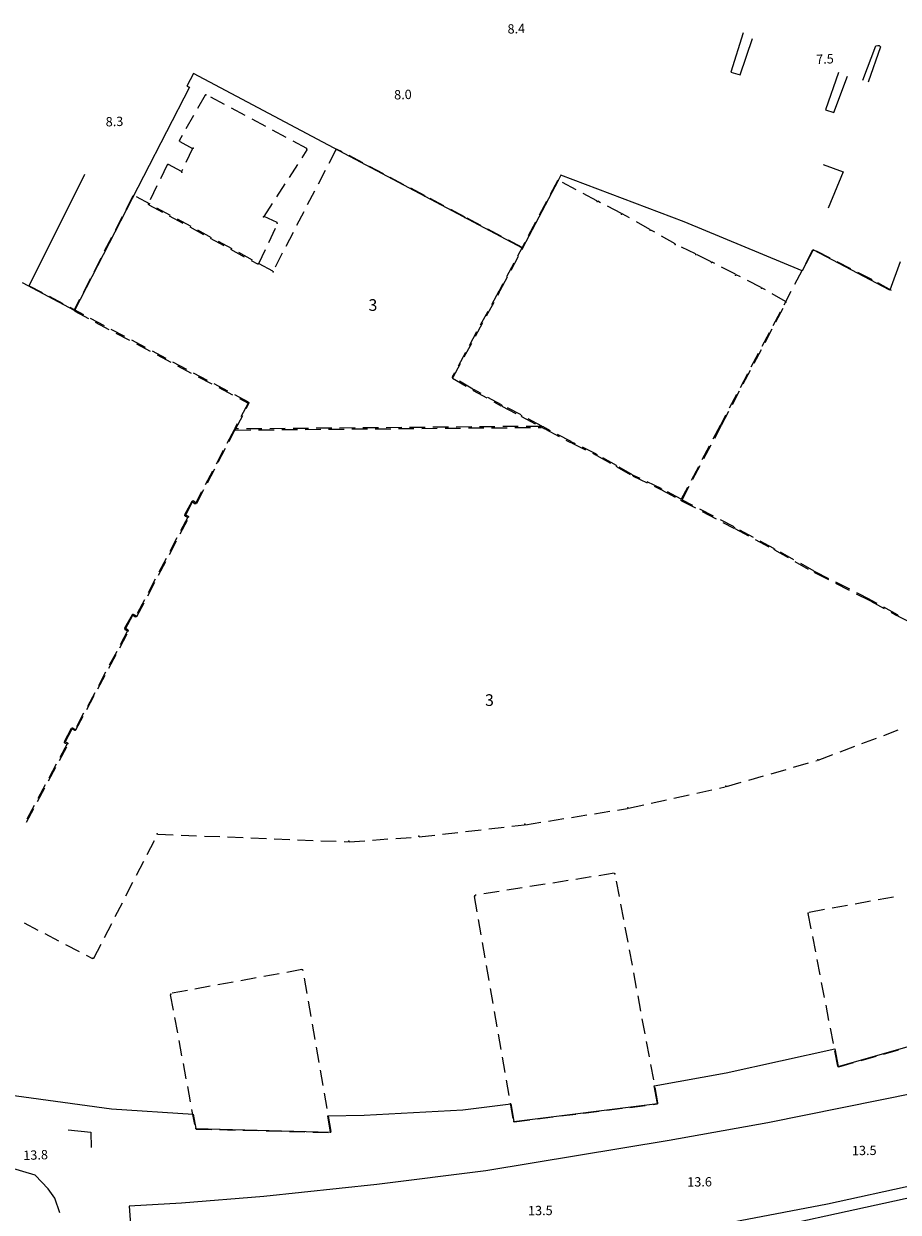
# Model space of a CAD drawing. Units: millimetres. Extents: x 12444 to 16938, y 1754 to 3775.
# Drawn here: x 12577 to 12690, y 3078 to 3231 of the extents above; entities that cross this region are included whole.
import ezdxf

# ---------------------------------------------------------------- set-up
doc = ezdxf.new("R2010")
doc.units = ezdxf.units.MM
for name, color, linetype, lineweight in [('B_BETONZEMIN', 251, 'Continuous', 0), ('B_TERAS', 251, 'Continuous', 0), ('B_TICARI', 251, 'Continuous', 0), ('Y_KAT_ADEDI', 251, 'Continuous', 0), ('Y_KOT_NOKTASI', 251, 'Continuous', 0), ('YOL_SOSE', 251, 'Continuous', 0)]:
    doc.layers.add(name, color=color, linetype=linetype, lineweight=lineweight)
doc.styles.get("Standard").update_dxf_attribs({"font": 'arial.ttf'})

msp = doc.modelspace()

# ---------------------------------------------------------------- linework, layer by layer
at = {"layer": 'B_BETONZEMIN', "lineweight": 13}
for points in [[(12670.09, 3230.03, 8.66), (12668.53, 3224.99, 8.66), (12669.71, 3224.65, 8.66), (12671.3, 3229.34, 8.66)], [(12685.52, 3223.98, 7.49), (12687.19, 3228.39, 7.49), (12687.45, 3228.43, 7.49), (12687.6, 3228.43, 7.49), (12687.78, 3228.27, 7.49), (12686.18, 3223.72, 7.49)], [(12682.35, 3224.94, 8.45), (12680.68, 3220.13, 8.45), (12681.75, 3219.78, 8.45), (12683.54, 3224.48, 8.45)], [(12680.41, 3213.1, 8.7), (12682.95, 3212.18, 8.7), (12681.05, 3207.48, 8.7)], [(12585.32, 3211.81, 15.34), (12578.13, 3197.45, 15.34)], [(12583.2, 3088.92, 13.62), (12586.11, 3088.61, 13.62), (12586.15, 3086.64, 13.62)], [(12719.38, 3086.73, 13.57), (12710.74, 3084.53, 13.44), (12698.41, 3081.67, 13.32), (12673.29, 3076.18, 13.74), (12659.41, 3073.57, 13.76)]]:
    msp.add_polyline3d(points, dxfattribs=at)
at = {"layer": 'B_TERAS', "lineweight": 13}
for p, q in [((12600.83, 3222.04, 23.36), (12599.84, 3220.3, 23.36)), ((12603.34, 3220.84, 23.36), (12601.58, 3221.79, 23.36)), ((12605.99, 3219.42, 23.36), (12604.22, 3220.37, 23.36)), ((12599.35, 3219.43, 23.36), (12598.36, 3217.7, 23.36)), ((12608.63, 3218, 23.36), (12606.87, 3218.95, 23.36)), ((12611.27, 3216.58, 23.36), (12609.51, 3217.53, 23.36)), ((12597.86, 3216.83, 23.36), (12597.52, 3216.23, 23.36)), ((12597.57, 3216.06, 23.36), (12599.19, 3215.18, 23.36)), ((12613.91, 3215.16, 23.36), (12612.15, 3216.11, 23.36)), ((12599.19, 3215.18, 23.36), (12598.34, 3213.37, 23.36)), ((12613.31, 3213.97, 23.36), (12613.96, 3214.98, 23.36)), ((12617.67, 3215.01, 25.63), (12616.75, 3213.24, 25.63)), ((12618.48, 3214.73, 25.63), (12617.85, 3215.06, 25.63)), ((12621.13, 3213.32, 25.63), (12619.36, 3214.26, 25.63)), ((12595.96, 3213.07, 23.36), (12595.08, 3211.27, 23.36)), ((12597.8, 3212.2, 23.36), (12596.13, 3213.12, 23.36)), ((12611.69, 3211.45, 23.36), (12612.77, 3213.13, 23.36)), ((12623.78, 3211.92, 25.63), (12622.01, 3212.86, 25.63)), ((12597.92, 3212.46, 23.36), (12597.79, 3212.2, 23.36)), ((12616.29, 3212.35, 25.63), (12615.37, 3210.57, 25.63)), ((12626.43, 3210.51, 25.63), (12624.67, 3211.45, 25.63)), ((12594.63, 3210.37, 23.36), (12593.75, 3208.58, 23.36)), ((12610.06, 3208.93, 23.36), (12611.14, 3210.61, 23.36)), ((12614.91, 3209.68, 25.63), (12613.99, 3207.91, 25.63)), ((12629.08, 3209.11, 25.63), (12627.32, 3210.05, 25.63)), ((12646.19, 3211.01, 26.88), (12645.25, 3209.24, 26.88)), ((12648.62, 3209.85, 26.88), (12646.86, 3210.8, 26.88)), ((12591.52, 3209.05, 25.63), (12590.61, 3207.27, 25.63)), ((12593.76, 3207.99, 25.63), (12592, 3208.94, 25.63)), ((12631.57, 3207.79, 25.63), (12629.8, 3208.73, 25.63)), ((12644.79, 3208.36, 26.88), (12643.85, 3206.59, 26.88)), ((12651.27, 3208.44, 26.88), (12649.5, 3209.38, 26.88)), ((12651.75, 3208.19, 26.88), (12651.38, 3208.38, 26.88)), ((12593.58, 3207.94, 23.36), (12595.34, 3206.98, 23.36)), ((12596.39, 3206.55, 25.63), (12594.63, 3207.51, 25.63)), ((12608.44, 3206.41, 23.36), (12609.52, 3208.09, 23.36)), ((12613.53, 3207.02, 25.63), (12612.61, 3205.25, 25.63)), ((12634.22, 3206.39, 25.63), (12632.45, 3207.32, 25.63)), ((12654.42, 3206.82, 26.88), (12652.64, 3207.73, 26.88)), ((12655.48, 3206.23, 26.88), (12654.54, 3206.76, 26.88)), ((12590.15, 3206.39, 25.63), (12589.24, 3204.61, 25.63)), ((12596.21, 3206.5, 23.36), (12597.97, 3205.55, 23.36)), ((12599.03, 3205.12, 25.63), (12597.27, 3206.08, 25.63)), ((12598.85, 3205.07, 23.36), (12600.61, 3204.11, 23.36)), ((12610.09, 3205.66, 23.36), (12608.43, 3206.42, 23.36)), ((12636.34, 3205.26, 25.63), (12634.58, 3206.2, 25.63)), ((12643.38, 3205.71, 26.88), (12642.44, 3203.95, 26.88)), ((12658.09, 3204.75, 26.88), (12656.35, 3205.73, 26.88)), ((12588.78, 3203.72, 25.63), (12587.86, 3201.94, 25.63)), ((12601.66, 3203.69, 25.63), (12599.9, 3204.64, 25.63)), ((12601.48, 3203.63, 23.36), (12603.24, 3202.68, 23.36)), ((12609.03, 3203.09, 23.36), (12609.88, 3204.9, 23.36)), ((12612.15, 3204.36, 25.63), (12611.22, 3202.58, 25.63)), ((12638.99, 3203.86, 25.63), (12637.23, 3204.79, 25.63)), ((12658.72, 3204.39, 26.88), (12658.2, 3204.68, 26.88)), ((12661.33, 3202.9, 26.88), (12659.59, 3203.89, 26.88)), ((12604.3, 3202.25, 25.63), (12602.54, 3203.21, 25.63)), ((12604.12, 3202.2, 23.36), (12605.88, 3201.24, 23.36)), ((12607.75, 3200.37, 23.36), (12608.6, 3202.18, 23.36)), ((12641.64, 3202.45, 25.63), (12639.88, 3203.39, 25.63)), ((12641.97, 3203.06, 26.88), (12641.03, 3201.3, 26.88)), ((12641.65, 3202.18, 25.63), (12641.7, 3202.28, 25.63)), ((12663.96, 3201.62, 26.88), (12662.16, 3202.49, 26.88)), ((12679.04, 3202.08, 29.77), (12678.11, 3200.31, 29.77)), ((12587.41, 3201.05, 25.63), (12586.49, 3199.27, 25.63)), ((12606.93, 3200.82, 25.63), (12605.17, 3201.77, 25.63)), ((12606.75, 3200.77, 23.36), (12607.58, 3200.32, 23.36)), ((12610.76, 3201.7, 25.63), (12609.84, 3199.92, 25.63)), ((12640.24, 3199.53, 25.63), (12641.18, 3201.3, 25.63)), ((12665.98, 3200.6, 26.88), (12664.19, 3201.5, 26.88)), ((12666.43, 3200.37, 26.88), (12666.1, 3200.54, 26.88)), ((12681.3, 3201.06, 29.77), (12679.53, 3201.97, 29.77)), ((12683.97, 3199.68, 29.77), (12682.19, 3200.6, 29.77)), ((12609.57, 3199.38, 25.63), (12607.81, 3200.34, 25.63)), ((12640.56, 3200.41, 26.88), (12639.62, 3198.65, 26.88)), ((12669.09, 3198.98, 26.88), (12667.32, 3199.9, 26.88)), ((12677.64, 3199.42, 29.77), (12676.71, 3197.65, 29.77)), ((12686.64, 3198.31, 29.77), (12684.86, 3199.23, 29.77)), ((12579.92, 3196.58, 30.72), (12578.15, 3197.52, 30.72)), ((12586.03, 3198.38, 25.63), (12585.12, 3196.6, 25.63)), ((12639.15, 3197.76, 26.88), (12638.72, 3196.94, 26.88)), ((12638.83, 3196.88, 25.63), (12639.77, 3198.65, 25.63)), ((12669.75, 3198.64, 26.88), (12669.2, 3198.92, 26.88)), ((12672.42, 3197.28, 26.88), (12670.64, 3198.19, 26.88)), ((12689.19, 3196.9, 29.77), (12687.44, 3197.87, 29.77)), ((12582.57, 3195.17, 30.72), (12580.8, 3196.11, 30.72)), ((12638.65, 3196.83, 26.88), (12637.7, 3195.07, 26.88)), ((12638.5, 3196.28, 25.63), (12638.77, 3196.77, 25.63)), ((12672.95, 3196.97, 26.88), (12672.54, 3197.21, 26.88)), ((12675.55, 3195.48, 26.88), (12673.82, 3196.47, 26.88)), ((12676.24, 3196.77, 29.77), (12675.31, 3195, 29.77)), ((12585.22, 3193.77, 30.72), (12583.45, 3194.71, 30.72)), ((12584.66, 3195.72, 25.63), (12583.99, 3194.42, 25.63)), ((12637.07, 3193.64, 25.63), (12638.03, 3195.4, 25.63)), ((12674.31, 3192.85, 26.88), (12675.24, 3194.62, 26.88)), ((12584.05, 3194.24, 25.63), (12585.81, 3193.3, 25.63)), ((12587.87, 3192.36, 30.72), (12586.1, 3193.3, 30.72)), ((12586.7, 3192.84, 25.63), (12588.46, 3191.9, 25.63)), ((12637.22, 3194.19, 26.88), (12636.26, 3192.43, 26.88)), ((12674.84, 3194.12, 29.77), (12673.9, 3192.35, 29.77)), ((12590.52, 3190.96, 30.72), (12588.75, 3191.89, 30.72)), ((12589.35, 3191.43, 25.63), (12591.11, 3190.49, 25.63)), ((12635.79, 3191.56, 26.88), (12634.83, 3189.8, 26.88)), ((12635.64, 3191.01, 25.63), (12636.59, 3192.76, 25.63)), ((12673.44, 3191.47, 29.77), (12672.5, 3189.7, 29.77)), ((12672.91, 3190.2, 26.88), (12673.84, 3191.97, 26.88)), ((12593.17, 3189.55, 30.72), (12591.4, 3190.49, 30.72)), ((12592, 3190.02, 25.63), (12593.76, 3189.09, 25.63)), ((12634.2, 3188.37, 25.63), (12635.16, 3190.13, 25.63)), ((12595.82, 3188.15, 30.72), (12594.05, 3189.08, 30.72)), ((12594.65, 3188.62, 25.63), (12596.41, 3187.68, 25.63)), ((12634.35, 3188.92, 26.88), (12633.4, 3187.16, 26.88)), ((12672.04, 3188.81, 29.77), (12671.1, 3187.04, 29.77)), ((12671.51, 3187.55, 26.88), (12672.44, 3189.31, 26.88)), ((12598.47, 3186.74, 30.72), (12596.7, 3187.68, 30.72)), ((12597.3, 3187.21, 25.63), (12599.06, 3186.27, 25.63)), ((12632.77, 3185.74, 25.63), (12633.72, 3187.49, 25.63)), ((12601.12, 3185.33, 30.72), (12599.35, 3186.27, 30.72)), ((12599.95, 3185.8, 25.63), (12601.71, 3184.87, 25.63)), ((12632.92, 3186.29, 26.88), (12632.65, 3185.8, 26.88)), ((12632.7, 3185.62, 26.88), (12634.42, 3184.59, 26.88)), ((12635.31, 3184.21, 25.63), (12633.59, 3185.24, 25.63)), ((12670.64, 3186.16, 29.77), (12669.7, 3184.39, 29.77)), ((12670.11, 3184.89, 26.88), (12671.04, 3186.66, 26.88)), ((12603.77, 3183.93, 30.72), (12602, 3184.87, 30.72)), ((12602.6, 3184.4, 25.63), (12604.36, 3183.46, 25.63)), ((12635.35, 3184.03, 26.88), (12637.11, 3183.07, 26.88)), ((12636.36, 3183.63, 25.63), (12635.42, 3184.15, 25.63)), ((12668.71, 3182.24, 26.88), (12669.64, 3184.01, 26.88)), ((12606.42, 3182.52, 30.72), (12604.65, 3183.46, 30.72)), ((12605.25, 3182.99, 25.63), (12606.36, 3182.4, 25.63)), ((12606.36, 3182.4, 25.63), (12605.43, 3180.63, 25.63)), ((12606.13, 3181.7, 30.72), (12606.47, 3182.35, 30.72)), ((12638.98, 3182.19, 25.63), (12637.23, 3183.15, 25.63)), ((12637.98, 3182.59, 26.88), (12638.92, 3182.07, 26.88)), ((12669.23, 3183.51, 29.77), (12668.3, 3181.74, 29.77)), ((12604.74, 3179.04, 30.72), (12605.67, 3180.81, 30.72)), ((12639.04, 3182.01, 26.88), (12640.82, 3181.09, 26.88)), ((12641.52, 3180.88, 25.63), (12639.74, 3181.79, 25.63)), ((12641.58, 3180.7, 26.88), (12643.34, 3179.76, 26.88)), ((12667.83, 3180.85, 29.77), (12667.2, 3179.65, 29.77)), ((12667.3, 3179.59, 26.88), (12668.24, 3181.36, 26.88)), ((12604.96, 3179.75, 25.63), (12604.63, 3179.1, 25.63)), ((12605.15, 3179.08, 25.25), (12604.71, 3179.08, 25.25)), ((12608.15, 3179.11, 25.25), (12606.15, 3179.09, 25.25)), ((12611.15, 3179.13, 25.25), (12609.15, 3179.12, 25.25)), ((12614.15, 3179.16, 25.25), (12612.15, 3179.14, 25.25)), ((12617.15, 3179.19, 25.25), (12615.15, 3179.17, 25.25)), ((12616.72, 3179.05, 25.63), (12618.72, 3179.07, 25.63)), ((12620.15, 3179.21, 25.25), (12618.15, 3179.2, 25.25)), ((12619.72, 3179.08, 25.63), (12621.72, 3179.1, 25.63)), ((12623.15, 3179.24, 25.25), (12621.15, 3179.22, 25.25)), ((12622.72, 3179.11, 25.63), (12624.72, 3179.12, 25.63)), ((12626.15, 3179.27, 25.25), (12624.15, 3179.25, 25.25)), ((12625.72, 3179.13, 25.63), (12627.72, 3179.15, 25.63)), ((12629.15, 3179.29, 25.25), (12627.15, 3179.27, 25.25)), ((12628.72, 3179.16, 25.63), (12630.72, 3179.18, 25.63)), ((12632.15, 3179.32, 25.25), (12630.15, 3179.3, 25.25)), ((12631.72, 3179.18, 25.63), (12633.72, 3179.2, 25.63)), ((12635.15, 3179.34, 25.25), (12633.15, 3179.33, 25.25)), ((12634.72, 3179.21, 25.63), (12636.72, 3179.23, 25.63)), ((12638.15, 3179.37, 25.25), (12636.15, 3179.35, 25.25)), ((12637.72, 3179.24, 25.63), (12639.72, 3179.25, 25.63)), ((12641.15, 3179.4, 25.25), (12639.15, 3179.38, 25.25)), ((12640.72, 3179.26, 25.63), (12642.72, 3179.28, 25.63)), ((12644.15, 3179.42, 25.25), (12642.15, 3179.41, 25.25)), ((12644.19, 3179.45, 25.63), (12642.43, 3180.39, 25.63)), ((12643.72, 3179.29, 25.63), (12644.15, 3179.29, 25.63)), ((12644.24, 3179.27, 26.88), (12644.52, 3179.12, 26.88)), ((12644.59, 3179.23, 25.25), (12644.3, 3179.38, 25.25)), ((12644.64, 3179.06, 26.88), (12646.41, 3178.12, 26.88)), ((12645.29, 3178.86, 25.25), (12644.7, 3179.17, 25.25)), ((12667.13, 3179.53, 29.77), (12666.19, 3177.76, 29.77)), ((12666.43, 3177.92, 26.88), (12667.25, 3179.47, 26.88)), ((12667.16, 3179.62, 29.77), (12667.28, 3179.63, 29.77)), ((12667.2, 3179.65, 26.88), (12667.31, 3179.58, 26.88)), ((12604.56, 3178.99, 25.25), (12603.63, 3177.21, 25.25)), ((12603.92, 3177.49, 30.72), (12604.68, 3178.93, 30.72)), ((12604.71, 3178.95, 30.72), (12604.59, 3178.95, 30.72)), ((12604.72, 3178.95, 25.63), (12606.72, 3178.97, 25.63)), ((12607.72, 3178.97, 25.63), (12609.72, 3178.99, 25.63)), ((12610.72, 3179, 25.63), (12612.72, 3179.02, 25.63)), ((12613.72, 3179.03, 25.63), (12615.72, 3179.04, 25.63)), ((12647.94, 3177.46, 25.25), (12646.18, 3178.39, 25.25)), ((12647.29, 3177.66, 26.88), (12647.88, 3177.34, 26.88)), ((12603.17, 3176.33, 25.25), (12602.24, 3174.56, 25.25)), ((12602.53, 3174.83, 30.72), (12603.46, 3176.6, 30.72)), ((12648, 3177.28, 26.88), (12649.79, 3176.4, 26.88)), ((12648.53, 3177.17, 25.25), (12648.06, 3177.4, 25.25)), ((12651.22, 3175.85, 25.25), (12649.42, 3176.73, 25.25)), ((12665.73, 3176.88, 29.77), (12664.79, 3175.11, 29.77)), ((12665.03, 3175.27, 26.88), (12665.96, 3177.04, 26.88)), ((12650.69, 3175.96, 26.88), (12651.16, 3175.73, 26.88)), ((12651.27, 3175.67, 26.88), (12653.01, 3174.68, 26.88)), ((12653.77, 3174.4, 25.25), (12652.03, 3175.39, 25.25)), ((12601.78, 3173.67, 25.25), (12600.85, 3171.9, 25.25)), ((12601.14, 3172.17, 30.72), (12602.07, 3173.95, 30.72)), ((12653.82, 3174.22, 26.88), (12655.54, 3173.21, 26.88)), ((12655.87, 3173.17, 25.25), (12654.15, 3174.18, 25.25)), ((12655.93, 3172.99, 26.88), (12657.74, 3172.14, 26.88)), ((12656.83, 3172.71, 25.25), (12655.98, 3173.11, 25.25)), ((12664.33, 3174.23, 29.77), (12663.39, 3172.46, 29.77)), ((12663.63, 3172.62, 26.88), (12664.56, 3174.39, 26.88)), ((12659.54, 3171.43, 25.25), (12657.73, 3172.28, 25.25)), ((12658.64, 3171.71, 26.88), (12659.48, 3171.31, 26.88)), ((12662.93, 3171.57, 29.77), (12662.11, 3170.03, 29.77)), ((12662.23, 3169.97, 26.88), (12663.16, 3171.73, 26.88)), ((12600.39, 3171.01, 25.25), (12599.64, 3169.58, 25.25)), ((12599.75, 3169.52, 30.72), (12600.68, 3171.29, 30.72)), ((12659.59, 3171.25, 26.88), (12661.35, 3170.3, 26.88)), ((12662.11, 3170.03, 25.25), (12660.36, 3170.99, 25.25)), ((12662.15, 3169.85, 29.77), (12662.05, 3169.92, 29.77)), ((12663.61, 3169.24, 25.25), (12662.22, 3169.97, 25.25)), ((12599.11, 3169.77, 25.25), (12598.2, 3168.02, 25.25)), ((12598.32, 3167.96, 30.72), (12599.22, 3169.72, 30.72)), ((12599.21, 3169.71, 30.72), (12599.57, 3169.47, 30.72)), ((12599.64, 3169.58, 25.25), (12599.28, 3169.82, 25.25)), ((12662.17, 3169.85, 29.77), (12663.94, 3168.92, 29.77)), ((12666.27, 3167.85, 25.25), (12664.5, 3168.78, 25.25)), ((12664.82, 3168.46, 29.77), (12666.6, 3167.53, 29.77)), ((12597.63, 3165.59, 30.72), (12598.56, 3167.36, 30.72)), ((12598.61, 3167.74, 25.25), (12597.68, 3165.97, 25.25)), ((12598.27, 3167.85, 25.25), (12598.61, 3167.73, 25.25)), ((12598.66, 3167.85, 30.72), (12598.32, 3167.98, 30.72)), ((12668.93, 3166.47, 25.25), (12667.16, 3167.39, 25.25)), ((12667.48, 3167.07, 29.77), (12668.9, 3166.33, 29.77)), ((12669.01, 3166.27, 29.77), (12670.77, 3165.33, 29.77)), ((12671.41, 3165.14, 25.25), (12669.65, 3166.08, 25.25)), ((12596.23, 3162.93, 30.72), (12597.16, 3164.7, 30.72)), ((12597.21, 3165.08, 25.25), (12596.28, 3163.31, 25.25)), ((12671.65, 3164.85, 29.77), (12673.42, 3163.91, 29.77)), ((12674.05, 3163.72, 25.25), (12672.29, 3164.66, 25.25)), ((12595.82, 3162.43, 25.25), (12594.89, 3160.65, 25.25)), ((12674.13, 3163.52, 29.77), (12675.87, 3162.54, 29.77)), ((12676.63, 3162.26, 25.25), (12674.89, 3163.25, 25.25)), ((12594.84, 3160.28, 30.72), (12595.77, 3162.05, 30.72)), ((12676.74, 3162.04, 29.77), (12678.48, 3161.06, 29.77)), ((12679.24, 3160.78, 25.25), (12677.5, 3161.77, 25.25)), ((12681.14, 3159.81, 25.25), (12679.36, 3160.72, 25.25)), ((12593.44, 3157.62, 30.72), (12594.37, 3159.39, 30.72)), ((12594.42, 3159.77, 25.25), (12593.49, 3158, 25.25)), ((12679.3, 3160.6, 29.77), (12681.08, 3159.7, 29.77)), ((12681.97, 3159.25, 29.77), (12683.76, 3158.34, 29.77)), ((12683.82, 3158.45, 25.25), (12682.03, 3159.36, 25.25)), ((12684.65, 3157.89, 29.77), (12686.4, 3157, 29.77)), ((12686.49, 3157.09, 25.25), (12684.71, 3158, 25.25)), ((12592.05, 3154.96, 30.72), (12592.98, 3156.73, 30.72)), ((12593.03, 3157.11, 25.25), (12592.1, 3155.34, 25.25)), ((12686.51, 3156.94, 29.77), (12688.26, 3155.98, 29.77)), ((12687.34, 3156.63, 25.25), (12686.61, 3157.03, 25.25)), ((12689.97, 3155.19, 25.25), (12688.22, 3156.15, 25.25)), ((12591.43, 3155.18, 25.25), (12590.46, 3153.45, 25.25)), ((12590.57, 3153.38, 30.72), (12591.54, 3155.11, 30.72)), ((12591.54, 3155.11, 30.72), (12591.87, 3154.91, 30.72)), ((12591.94, 3155.03, 25.25), (12591.61, 3155.23, 25.25)), ((12689.14, 3155.5, 29.77), (12689.87, 3155.1, 29.77)), ((12689.98, 3155.04, 29.77), (12691.77, 3154.13, 29.77)), ((12590.86, 3153.09, 25.25), (12589.92, 3151.33, 25.25)), ((12590.51, 3153.27, 25.25), (12590.86, 3153.09, 25.25)), ((12590.92, 3153.2, 30.72), (12590.57, 3153.39, 30.72)), ((12589.86, 3150.94, 30.72), (12590.8, 3152.71, 30.72)), ((12588.45, 3148.3, 30.72), (12589.39, 3150.06, 30.72)), ((12589.45, 3150.44, 25.25), (12588.5, 3148.68, 25.25)), ((12587.03, 3145.65, 30.72), (12587.97, 3147.41, 30.72)), ((12588.03, 3147.8, 25.25), (12587.09, 3146.03, 25.25)), ((12585.62, 3143, 30.72), (12586.56, 3144.77, 30.72)), ((12586.62, 3145.15, 25.25), (12585.68, 3143.39, 25.25)), ((12585.2, 3142.51, 25.25), (12584.26, 3140.74, 25.25)), ((12584.2, 3140.36, 30.72), (12585.15, 3142.12, 30.72)), ((12583.61, 3140.55, 25.25), (12582.71, 3138.84, 25.25)), ((12582.82, 3138.78, 30.72), (12583.72, 3140.49, 30.72)), ((12583.72, 3140.49, 30.72), (12584.03, 3140.31, 30.72)), ((12584.09, 3140.42, 25.25), (12583.79, 3140.6, 25.25)), ((12685.38, 3138.6, 25.25), (12687.25, 3139.31, 25.25)), ((12688.19, 3139.66, 25.25), (12690.06, 3140.37, 25.25)), ((12582.08, 3136.44, 30.72), (12583.03, 3138.2, 30.72)), ((12583.08, 3138.58, 25.25), (12582.14, 3136.82, 25.25)), ((12582.77, 3138.67, 25.25), (12583.09, 3138.57, 25.25)), ((12583.13, 3138.69, 30.72), (12582.82, 3138.8, 30.72)), ((12682.58, 3137.54, 25.25), (12684.45, 3138.25, 25.25)), ((12679.46, 3136.38, 25.25), (12679.64, 3136.44, 25.25)), ((12679.77, 3136.48, 25.25), (12681.64, 3137.19, 25.25)), ((12580.67, 3133.79, 30.72), (12581.61, 3135.55, 30.72)), ((12581.67, 3135.94, 25.25), (12580.73, 3134.17, 25.25)), ((12673.7, 3134.73, 25.25), (12675.62, 3135.28, 25.25)), ((12676.58, 3135.56, 25.25), (12678.5, 3136.11, 25.25)), ((12580.26, 3133.29, 25.25), (12579.31, 3131.53, 25.25)), ((12667.93, 3133.08, 25.25), (12669.85, 3133.63, 25.25)), ((12670.81, 3133.91, 25.25), (12672.73, 3134.46, 25.25)), ((12579.26, 3131.14, 30.72), (12580.2, 3132.91, 30.72)), ((12661.19, 3131.58, 25.25), (12663.15, 3132.02, 25.25)), ((12664.12, 3132.23, 25.25), (12666.07, 3132.67, 25.25)), ((12667.05, 3132.88, 25.25), (12667.8, 3133.05, 25.25)), ((12577.84, 3128.5, 30.72), (12578.79, 3130.26, 30.72)), ((12578.84, 3130.64, 25.25), (12577.9, 3128.88, 25.25)), ((12653.91, 3130.05, 25.25), (12655.2, 3130.26, 25.25)), ((12655.34, 3130.28, 25.25), (12657.29, 3130.71, 25.25)), ((12658.26, 3130.93, 25.25), (12660.22, 3131.37, 25.25)), ((12645.02, 3128.64, 25.25), (12647, 3128.95, 25.25)), ((12647.99, 3129.11, 25.25), (12649.96, 3129.42, 25.25)), ((12650.95, 3129.58, 25.25), (12652.93, 3129.89, 25.25)), ((12631.38, 3126.96, 25.25), (12633.37, 3127.18, 25.25)), ((12634.36, 3127.29, 25.25), (12636.35, 3127.52, 25.25)), ((12637.35, 3127.63, 25.25), (12639.33, 3127.86, 25.25)), ((12640.33, 3127.97, 25.25), (12641.93, 3128.15, 25.25)), ((12642.06, 3128.17, 25.25), (12644.04, 3128.48, 25.25)), ((12593.38, 3124.35, 25.25), (12594.3, 3126.13, 25.25)), ((12594.74, 3126.95, 25.25), (12596.74, 3126.87, 25.25)), ((12597.74, 3126.83, 25.25), (12599.74, 3126.75, 25.25)), ((12600.74, 3126.71, 25.25), (12602.74, 3126.63, 25.25)), ((12603.73, 3126.59, 25.25), (12605.73, 3126.51, 25.25)), ((12606.73, 3126.47, 25.25), (12608.73, 3126.39, 25.25)), ((12609.73, 3126.35, 25.25), (12611.73, 3126.27, 25.25)), ((12612.73, 3126.23, 25.25), (12614.73, 3126.15, 25.25)), ((12615.73, 3126.11, 25.25), (12617.72, 3126.03, 25.25)), ((12618.72, 3125.99, 25.25), (12619.25, 3125.97, 25.25)), ((12619.39, 3125.97, 25.25), (12621.38, 3126.11, 25.25)), ((12622.38, 3126.18, 25.25), (12624.37, 3126.33, 25.25)), ((12625.37, 3126.4, 25.25), (12627.37, 3126.54, 25.25)), ((12628.4, 3126.62, 25.25), (12630.39, 3126.84, 25.25)), ((12592.01, 3121.68, 25.25), (12592.93, 3123.46, 25.25)), ((12647.57, 3120.98, 25.08), (12645.59, 3120.66, 25.08)), ((12650.53, 3121.44, 25.08), (12648.55, 3121.13, 25.08)), ((12653.49, 3121.91, 25.08), (12651.52, 3121.6, 25.08)), ((12590.64, 3119.01, 25.25), (12591.55, 3120.79, 25.25)), ((12638.68, 3119.57, 25.08), (12636.7, 3119.26, 25.08)), ((12641.64, 3120.04, 25.08), (12639.67, 3119.73, 25.08)), ((12644.6, 3120.51, 25.08), (12642.63, 3120.2, 25.08)), ((12654.18, 3118.93, 25.08), (12653.81, 3120.9, 25.08)), ((12589.27, 3116.34, 25.25), (12590.18, 3118.12, 25.25)), ((12635.48, 3118.93, 25.08), (12635.82, 3116.96, 25.08)), ((12635.71, 3119.1, 25.08), (12635.59, 3119.08, 25.08)), ((12654.73, 3115.98, 25.08), (12654.36, 3117.95, 25.08)), ((12686.48, 3118.32, 23.68), (12684.51, 3117.96, 23.68)), ((12689.43, 3118.86, 23.68), (12687.47, 3118.5, 23.68)), ((12678.43, 3116.72, 23.68), (12678.81, 3114.75, 23.68)), ((12680.58, 3117.24, 23.68), (12678.61, 3116.88, 23.68)), ((12683.53, 3117.78, 23.68), (12681.56, 3117.42, 23.68)), ((12577.55, 3115.54, 25.25), (12579.32, 3114.61, 25.25)), ((12587.9, 3113.67, 25.25), (12588.81, 3115.45, 25.25)), ((12635.99, 3115.98, 25.08), (12636.34, 3114.01, 25.08)), ((12655.28, 3113.04, 25.08), (12654.91, 3115, 25.08)), ((12580.21, 3114.15, 25.25), (12581.98, 3113.23, 25.25)), ((12679, 3113.77, 23.68), (12679.39, 3111.81, 23.68)), ((12582.87, 3112.76, 25.25), (12584.64, 3111.84, 25.25)), ((12586.53, 3111.01, 25.25), (12587.44, 3112.78, 25.25)), ((12636.51, 3113.02, 25.08), (12636.85, 3111.05, 25.08)), ((12655.83, 3110.09, 25.08), (12655.46, 3112.05, 25.08)), ((12585.53, 3111.38, 25.25), (12586.35, 3110.95, 25.25)), ((12679.58, 3110.83, 23.68), (12679.96, 3108.87, 23.68)), ((12610.35, 3108.99, 23.72), (12608.39, 3108.63, 23.72)), ((12613.3, 3109.54, 23.72), (12611.34, 3109.17, 23.72)), ((12613.46, 3109.39, 23.72), (12613.46, 3109.43, 23.72)), ((12637.02, 3110.07, 25.08), (12637.36, 3108.1, 25.08)), ((12656.38, 3107.14, 25.08), (12656.01, 3109.1, 25.08)), ((12601.5, 3107.37, 23.72), (12599.53, 3107.01, 23.72)), ((12604.45, 3107.91, 23.72), (12602.49, 3107.55, 23.72)), ((12607.4, 3108.45, 23.72), (12605.44, 3108.09, 23.72)), ((12613.97, 3106.43, 23.72), (12613.63, 3108.4, 23.72)), ((12680.15, 3107.88, 23.68), (12680.53, 3105.92, 23.68)), ((12596.34, 3106.29, 23.72), (12596.71, 3104.32, 23.72)), ((12598.55, 3106.83, 23.72), (12596.58, 3106.47, 23.72)), ((12637.53, 3107.11, 25.08), (12637.87, 3105.14, 25.08)), ((12656.93, 3104.19, 25.08), (12656.56, 3106.15, 25.08)), ((12614.49, 3103.48, 23.72), (12614.15, 3105.45, 23.72)), ((12638.04, 3104.15, 25.08), (12638.38, 3102.18, 25.08)), ((12680.72, 3104.94, 23.68), (12681.1, 3102.98, 23.68)), ((12596.89, 3103.34, 23.72), (12597.26, 3101.37, 23.72)), ((12657.48, 3101.24, 25.08), (12657.11, 3103.2, 25.08)), ((12615, 3100.52, 23.72), (12614.66, 3102.49, 23.72)), ((12638.55, 3101.2, 25.08), (12638.9, 3099.23, 25.08)), ((12681.29, 3101.99, 23.68), (12681.68, 3100.03, 23.68)), ((12597.45, 3100.39, 23.72), (12597.81, 3098.42, 23.72)), ((12658.03, 3098.29, 25.08), (12657.66, 3100.26, 25.08)), ((12615.51, 3097.57, 23.72), (12615.17, 3099.54, 23.72)), ((12639.07, 3098.24, 25.08), (12639.41, 3096.27, 25.08)), ((12681.87, 3099.05, 23.68), (12682.24, 3097.1, 23.68)), ((12685.29, 3097.83, 23.68), (12687.21, 3098.38, 23.68)), ((12688.17, 3098.65, 23.68), (12690.09, 3099.2, 23.68)), ((12598, 3097.44, 23.72), (12598.36, 3095.48, 23.72)), ((12616.02, 3094.61, 23.72), (12615.68, 3096.58, 23.72)), ((12658.58, 3095.34, 25.08), (12658.21, 3097.31, 25.08)), ((12682.4, 3097.01, 23.68), (12684.32, 3097.55, 23.68)), ((12639.58, 3095.29, 25.08), (12639.92, 3093.32, 25.08)), ((12598.55, 3094.49, 23.72), (12598.91, 3092.53, 23.72)), ((12616.53, 3091.65, 23.72), (12616.19, 3093.62, 23.72)), ((12659.13, 3092.39, 25.08), (12658.76, 3094.36, 25.08)), ((12640.09, 3092.33, 25.08), (12640.43, 3090.36, 25.08)), ((12655.52, 3091.8, 25.08), (12657.5, 3092.05, 25.08)), ((12658.49, 3092.18, 25.08), (12659.02, 3092.24, 25.08)), ((12599.1, 3091.54, 23.72), (12599.47, 3089.58, 23.72)), ((12617.05, 3088.7, 23.72), (12616.7, 3090.67, 23.72)), ((12643.61, 3090.31, 25.08), (12645.59, 3090.56, 25.08)), ((12646.59, 3090.69, 25.08), (12648.57, 3090.94, 25.08)), ((12649.56, 3091.06, 25.08), (12651.55, 3091.31, 25.08)), ((12652.54, 3091.43, 25.08), (12654.52, 3091.68, 25.08)), ((12599.69, 3089.01, 23.72), (12601.69, 3088.96, 23.72)), ((12602.69, 3088.94, 23.72), (12604.69, 3088.88, 23.72)), ((12605.69, 3088.86, 23.72), (12607.68, 3088.8, 23.72)), ((12640.63, 3089.94, 25.08), (12642.62, 3090.19, 25.08)), ((12608.68, 3088.78, 23.72), (12610.68, 3088.72, 23.72)), ((12611.68, 3088.7, 23.72), (12613.68, 3088.64, 23.72)), ((12614.68, 3088.62, 23.72), (12616.68, 3088.57, 23.72))]:
    msp.add_line(p, q, dxfattribs=at)
at = {"layer": 'B_TERAS'}
for p in [(12600.92, 3222.07, 23.36), (12600.92, 3222.07, 23.36), (12597.55, 3216.14, 23.33), (12597.55, 3216.14, 23.33), (12599.28, 3215.21, 23.4), (12599.28, 3215.21, 23.4), (12613.94, 3215.07, 23.36), (12613.94, 3215.07, 23.36), (12617.76, 3215.04, 25.63), (12617.76, 3215.04, 25.63), (12596.04, 3213.1, 23.33), (12596.04, 3213.1, 23.33), (12597.83, 3212.12, 23.4), (12597.83, 3212.12, 23.4), (12646.28, 3211.04, 28), (12646.28, 3211.04, 28), (12591.61, 3209.08, 25.63), (12591.61, 3209.08, 25.63), (12629.11, 3209.02, 25.63), (12629.11, 3209.02, 25.63), (12651.29, 3208.35, 29.95), (12651.29, 3208.35, 29.95), (12593.55, 3208.02, 23.36), (12593.55, 3208.02, 23.36), (12654.45, 3206.73, 30.29), (12654.45, 3206.73, 30.29), (12608.35, 3206.39, 23.33), (12608.35, 3206.39, 23.33), (12610.12, 3205.57, 23.33), (12610.12, 3205.57, 23.33), (12634.25, 3206.3, 25.63), (12634.25, 3206.3, 25.63), (12658.11, 3204.66, 29.91), (12658.11, 3204.66, 29.91), (12641.67, 3202.36, 25.63), (12641.67, 3202.36, 25.63), (12661.35, 3202.81, 28.94), (12661.35, 3202.81, 28.94), (12679.13, 3202.1, 28.74), (12679.13, 3202.1, 28.74), (12663.99, 3201.53, 27.62), (12663.99, 3201.53, 27.62), (12666.01, 3200.51, 27.06), (12666.01, 3200.51, 27.06), (12607.67, 3200.34, 23.21), (12607.67, 3200.34, 23.21), (12609.59, 3199.3, 25.63), (12609.59, 3199.3, 25.63), (12669.12, 3198.89, 26.76), (12669.12, 3198.89, 26.76), (12686.67, 3198.22, 28.87), (12686.67, 3198.22, 28.87), (12638.74, 3196.85, 25.63), (12638.74, 3196.85, 25.63), (12638.74, 3196.85, 27.89), (12638.74, 3196.85, 27.89), (12672.45, 3197.19, 26.88), (12672.45, 3197.19, 26.88), (12675.58, 3195.39, 27.21), (12675.58, 3195.39, 27.21), (12584.02, 3194.33, 25.63), (12584.02, 3194.33, 25.63), (12632.68, 3185.71, 25.63), (12632.68, 3185.71, 25.63), (12632.68, 3185.71, 27.85), (12632.68, 3185.71, 27.85), (12635.33, 3184.12, 25.63), (12635.33, 3184.12, 25.63), (12635.33, 3184.12, 28.75), (12635.33, 3184.12, 28.75), (12606.44, 3182.43, 25.63), (12606.44, 3182.43, 25.63), (12606.45, 3182.44, 30.05), (12606.45, 3182.44, 30.05), (12639.01, 3182.1, 25.63), (12639.01, 3182.1, 25.63), (12639.01, 3182.1, 30.02), (12639.01, 3182.1, 30.02), (12641.55, 3180.79, 25.63), (12641.55, 3180.79, 25.63), (12641.55, 3180.79, 30.1), (12641.55, 3180.79, 30.1), (12644.21, 3179.36, 29.77), (12644.21, 3179.36, 29.77), (12644.22, 3179.36, 25.63), (12644.22, 3179.36, 25.63), (12644.22, 3179.36, 25.25), (12644.22, 3179.36, 25.25), (12644.61, 3179.15, 29.73), (12644.61, 3179.15, 29.73), (12644.61, 3179.14, 25.25), (12644.61, 3179.14, 25.25), (12667.22, 3179.56, 28.97), (12667.22, 3179.56, 28.97), (12667.22, 3179.56, 27.26), (12667.22, 3179.56, 27.26), (12667.22, 3179.56, 28.72), (12667.22, 3179.56, 28.72), (12667.22, 3179.56, 27.26), (12667.22, 3179.56, 27.26), (12604.65, 3179.01, 25.63), (12604.65, 3179.01, 25.63), (12604.65, 3179.01, 25.25), (12604.65, 3179.01, 25.25), (12604.65, 3179.01, 29.81), (12604.65, 3179.01, 29.81), (12604.65, 3179.01, 30.04), (12604.65, 3179.01, 30.04), (12647.97, 3177.37, 25.25), (12647.97, 3177.37, 25.25), (12647.97, 3177.37, 28.94), (12647.97, 3177.37, 28.94), (12651.25, 3175.76, 25.25), (12651.25, 3175.76, 25.25), (12651.25, 3175.76, 27.7), (12651.25, 3175.76, 27.7), (12653.79, 3174.31, 26.84), (12653.79, 3174.31, 26.84), (12653.8, 3174.31, 25.25), (12653.8, 3174.31, 25.25), (12655.9, 3173.08, 25.25), (12655.9, 3173.08, 25.25), (12655.9, 3173.08, 26.54), (12655.9, 3173.08, 26.54), (12659.57, 3171.34, 25.25), (12659.57, 3171.34, 25.25), (12659.57, 3171.34, 26.84), (12659.57, 3171.34, 26.84), (12662.14, 3169.94, 25.25), (12662.14, 3169.94, 25.25), (12662.14, 3169.94, 28.99), (12662.14, 3169.94, 28.99), (12662.14, 3169.94, 27.29), (12662.14, 3169.94, 27.29), (12662.14, 3169.94, 28.99), (12662.14, 3169.94, 28.99), (12599.19, 3169.8, 25.25), (12599.19, 3169.8, 25.25), (12599.19, 3169.8, 29.83), (12599.19, 3169.8, 29.83), (12599.66, 3169.49, 25.25), (12599.66, 3169.49, 25.25), (12599.66, 3169.49, 29.81), (12599.66, 3169.49, 29.81), (12598.23, 3167.94, 25.25), (12598.23, 3167.94, 25.25), (12598.23, 3167.94, 29.83), (12598.23, 3167.94, 29.83), (12598.7, 3167.77, 25.25), (12598.7, 3167.77, 25.25), (12598.7, 3167.77, 29.81), (12598.7, 3167.77, 29.81), (12668.96, 3166.38, 25.25), (12668.96, 3166.38, 25.25), (12668.98, 3166.36, 29.12), (12668.98, 3166.36, 29.12), (12674.08, 3163.63, 25.25), (12674.08, 3163.63, 25.25), (12674.11, 3163.61, 29.22), (12674.11, 3163.61, 29.22), (12679.26, 3160.69, 25.25), (12679.26, 3160.69, 25.25), (12679.27, 3160.69, 29.32), (12679.27, 3160.69, 29.32), (12686.49, 3157.03, 29.46), (12686.49, 3157.03, 29.46), (12686.52, 3157.01, 25.25), (12686.52, 3157.01, 25.25), (12591.52, 3155.2, 25.25), (12591.52, 3155.2, 25.25), (12591.52, 3155.2, 29.83), (12591.52, 3155.2, 29.83), (12591.96, 3154.94, 25.25), (12591.96, 3154.94, 25.25), (12591.96, 3154.94, 29.82), (12591.96, 3154.94, 29.82), (12689.95, 3155.13, 29.52), (12689.95, 3155.13, 29.52), (12689.99, 3155.1, 25.25), (12689.99, 3155.1, 25.25), (12590.48, 3153.36, 25.25), (12590.48, 3153.36, 25.25), (12590.48, 3153.36, 29.84), (12590.48, 3153.36, 29.84), (12590.95, 3153.12, 25.25), (12590.95, 3153.12, 25.25), (12590.95, 3153.12, 29.82), (12590.95, 3153.12, 29.82), (12583.7, 3140.58, 25.25), (12583.7, 3140.58, 25.25), (12583.7, 3140.58, 29.84), (12583.7, 3140.58, 29.84), (12584.11, 3140.33, 25.25), (12584.11, 3140.33, 25.25), (12584.12, 3140.33, 29.83), (12584.12, 3140.33, 29.83), (12582.73, 3138.76, 25.25), (12582.73, 3138.76, 25.25), (12582.73, 3138.76, 29.84), (12582.73, 3138.76, 29.84), (12583.17, 3138.61, 25.25), (12583.17, 3138.61, 25.25), (12583.17, 3138.61, 29.83), (12583.17, 3138.61, 29.83), (12679.69, 3136.52, 25.25), (12679.69, 3136.52, 25.25), (12667.85, 3133.13, 25.25), (12667.85, 3133.13, 25.25), (12655.26, 3130.33, 25.25), (12655.26, 3130.33, 25.25), (12641.99, 3128.22, 25.25), (12641.99, 3128.22, 25.25), (12594.68, 3127.01, 25.25), (12594.68, 3127.01, 25.25), (12619.32, 3126.03, 25.25), (12619.32, 3126.03, 25.25), (12628.33, 3126.68, 25.25), (12628.33, 3126.68, 25.25), (12653.57, 3121.86, 25.08), (12653.57, 3121.86, 25.08), (12635.54, 3119.01, 24.96), (12635.54, 3119.01, 24.96), (12678.48, 3116.79, 23.68), (12678.48, 3116.79, 23.68), (12586.44, 3110.98, 25.25), (12586.44, 3110.98, 25.25), (12613.38, 3109.48, 23.72), (12613.38, 3109.48, 23.72), (12596.4, 3106.36, 23.72), (12596.4, 3106.36, 23.72), (12682.32, 3097.05, 23.68), (12682.32, 3097.05, 23.68), (12659.07, 3092.31, 24.92), (12659.07, 3092.31, 24.92), (12599.62, 3089.08, 23.72), (12599.62, 3089.08, 23.72), (12640.56, 3090, 25), (12640.56, 3090, 25), (12616.99, 3088.62, 23.72), (12616.99, 3088.62, 23.72)]:
    msp.add_point(p, dxfattribs=at)
at = {"layer": 'B_TICARI', "lineweight": 13}
for points in [[(12690.32, 3200.6, 20.03), (12688.96, 3196.95, 20.03), (12679.12, 3202.11, 20.03), (12677.7, 3199.41, 20.03), (12662.49, 3205.72, 20.03), (12646.64, 3211.75, 20.03), (12646.28, 3211.04, 20.03), (12641.67, 3202.36, 20.03), (12599.33, 3224.81, 20.03), (12598.49, 3223.21, 20.03), (12598.82, 3223.08, 20.03), (12584.02, 3194.33, 20.03), (12577.33, 3197.88, 20.03)], [(12574.34, 3093.57, 20.03), (12588.77, 3091.59, 20.03), (12599.28, 3090.91, 20.03), (12599.62, 3089.08, 20.03), (12616.99, 3088.62, 20.03), (12616.63, 3090.71, 20.03), (12621.33, 3090.8, 20.03), (12634.03, 3091.47, 20.03), (12640.17, 3092.26, 20.03), (12640.56, 3090, 20.03), (12659.07, 3092.31, 20.03), (12658.65, 3094.58, 20.03), (12667.89, 3096.25, 20.03), (12681.88, 3099.31, 20.03), (12682.32, 3097.05, 20.03), (12698.72, 3101.73, 20.03)]]:
    msp.add_polyline3d(points, dxfattribs=at)
at = {"layer": 'YOL_SOSE', "lineweight": 13}
for points in [[(12755.75, 3121.33, 13.75), (12755.13, 3121.66, 13.75), (12748.06, 3108.12, 13.97), (12745.41, 3103.06, 13.65), (12741.88, 3102.06, 13.67), (12740.78, 3105.26, 13.79), (12740.47, 3106.11, 13.86), (12738.82, 3105.58, 13.86), (12725.76, 3101.94, 14.15), (12716.46, 3099.73, 13.95), (12716.57, 3099.76, 13.85), (12692.4, 3093.66, 13.75), (12673.26, 3089.79, 13.82), (12660.55, 3087.53, 13.75), (12636.98, 3083.61, 13.85), (12622.96, 3081.86, 13.62), (12608.39, 3080.34, 13.83), (12597.8, 3079.45, 13.71), (12591.04, 3079.07, 13.68), (12591.39, 3074.31, 13.68)], [(12649.59, 3073.49, 13.71), (12657.48, 3074.84, 13.57), (12669.71, 3077.23, 13.32), (12680.94, 3079.4, 13.52), (12692.31, 3081.86, 13.65), (12706.24, 3084.99, 13.5), (12718.95, 3088.26, 13.57), (12720.64, 3082.2, 13.55), (12735.52, 3086.65, 13.55), (12734.26, 3091.23, 13.52), (12736.93, 3091.96, 13.31), (12738.46, 3087.32, 13.55), (12753.08, 3092.18, 13.52), (12751.51, 3096.75, 13.47), (12754.19, 3097.67, 13.6), (12755.75, 3093.03, 13.75), (12755.99, 3093.11, 13.75)], [(12582.12, 3078.21, 13.96), (12581.47, 3080.12, 13.96), (12580.64, 3081.3, 13.96), (12578.94, 3083.06, 13.96), (12575.79, 3084.02, 13.96), (12574.28, 3084.12, 14.01), (12573.82, 3089.23, 14.01), (12560.68, 3088.39, 13.83), (12549.99, 3087.35, 14.06), (12546.42, 3087.05, 14.18), (12542.68, 3088.86, 14.03), (12533.35, 3093.15, 14.13), (12529.73, 3085.62, 14.21), (12526.56, 3079.25, 14.06), (12539.76, 3072.53, 14.31)]]:
    msp.add_polyline3d(points, dxfattribs=at)

# ---------------------------------------------------------------- texts
at = {"layer": 'Y_KAT_ADEDI', "lineweight": 9}
for p in [(12621.88, 3194.27, 20.03), (12636.88, 3143.44, 20.03)]:
    msp.add_text('3', height=1.5, rotation=0.8887, dxfattribs=at).set_placement(p)
at = {"layer": 'Y_KOT_NOKTASI', "lineweight": 9}
for s, rotation, p in [('8.4', 362.2656, (12639.78, 3229.94, 8.42)), ('7.5', 2.2656, (12679.51, 3226.04, 7.48)), ('8.0', 1.9218, (12625.18, 3221.47, 8)), ('8.3', 1.9218, (12588.05, 3218, 8.31)), ('13.8', 361.9218, (12577.44, 3085.02, 13.75)), ('13.5', 360.5147, (12684.1, 3085.64, 13.5)), ('13.6', 0.5147, (12662.9, 3081.6, 13.61)), ('13.5', 0.5147, (12642.4, 3077.91, 13.54))]:
    msp.add_text(s, height=1.2, rotation=rotation, dxfattribs=at).set_placement(p)

doc.saveas('drawing.dxf')
